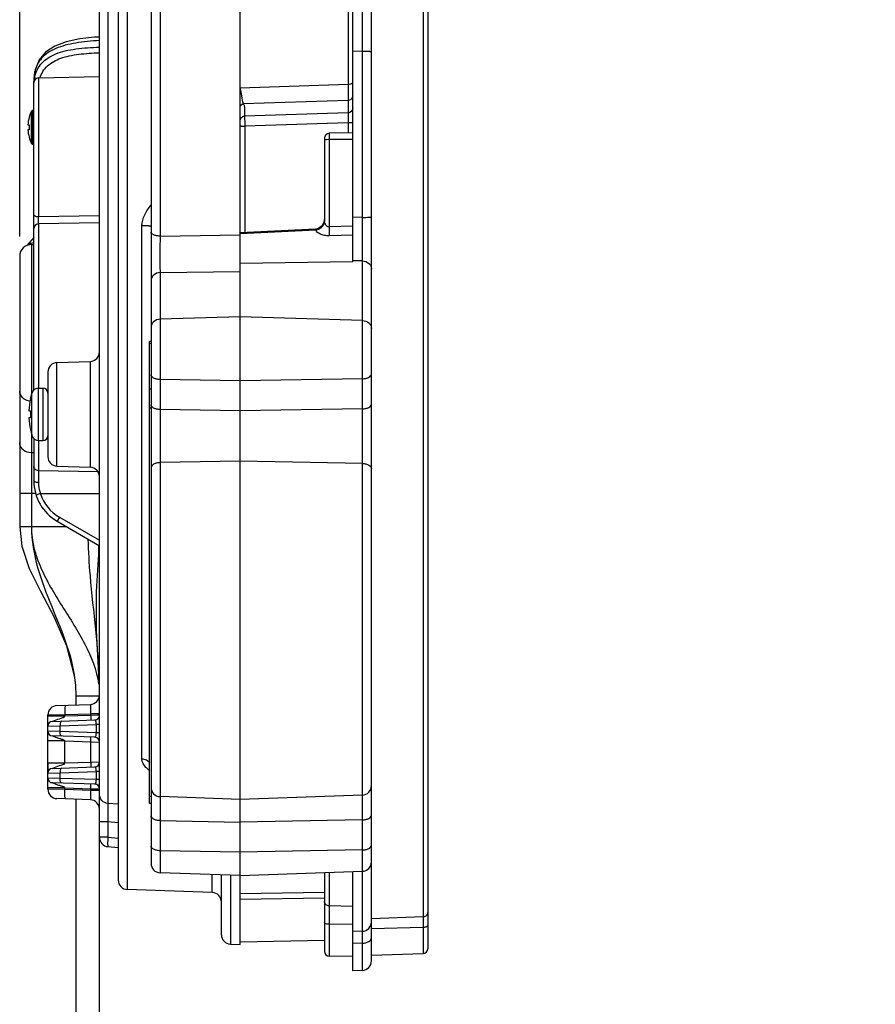
# Model space of a CAD drawing. Units: inches. Extents: x 0 to 34, y 0 to 22.
# Drawn here: x 5.4 to 8.1, y 8.5 to 11.6 of the extents above; entities that cross this region are included whole.
import ezdxf

# ---------------------------------------------------------------- set-up
doc = ezdxf.new("R2010")
doc.units = ezdxf.units.IN
doc.header["$LTSCALE"] = 1.87
doc.header["$MEASUREMENT"] = 0
doc.layers.get('0').update_dxf_attribs({"linetype": 'CONTINUOUS'})
doc.layers.add('ALL_ASM_MEM', color=7, linetype='CONTINUOUS')
doc.styles.get("Standard").update_dxf_attribs({"font": 'txt', "width": 0.8})
doc.dimstyles.new('DIMSTYLE_1', dxfattribs={"dimtxt": 0.15, "dimasz": 0.1875, "dimexe": 0.125, "dimexo": 0.0625, "dimgap": 0.075, "dimtad": 0, "dimtih": 1, "dimtoh": 1, "dimlfac": 1.333333, "dimzin": 0, "dimdsep": 46, "dimtxsty": 'STANDARD', "dimblk": '_FILLED', "dimblk1": '_FILLED', "dimblk2": '_FILLED', "dimcen": 0.09, "dimadec": 0, "dimazin": 0, "dimtp": 0.01, "dimtm": 0.01, "dimtfac": 1, "dimtofl": 0, "dimtmove": 0, "dimatfit": 3, "dimldrblk": '_FILLED', "dimfxl": 1, "dimtolj": 1, "dimtzin": 0, "dimarcsym": 0})

# ---------------------------------------------------------------- blocks, each defined once
blk = doc.blocks.new('_FILLED')
at = {"color": 0, "linetype": 'BYBLOCK'}
blk.add_solid([(0, 0), (-1, 0.167), (-1, -0.167)], dxfattribs=at)
blk = doc.blocks.new('*D2')
at = {"color": 2, "linetype": 'CONTINUOUS'}
for p, q in [((5.3707, 10.9022), (5.3707, 17.304)), ((6.8545, 15.5032), (6.8545, 17.304)), ((5.3707, 17.179), (6.1126, 17.179)), ((6.8545, 17.179), (6.1126, 17.179)), ((6.1126, 17.179), (7.149, 17.179))]:
    blk.add_line(p, q, dxfattribs=at)
at = {"color": 2, "linetype": 'CONTINUOUS', "xscale": 0.1875, "yscale": 0.1875, "zscale": 0.1875, "rotation": 180}
blk.add_blockref('_FILLED', (5.3707, 17.179), dxfattribs=at)
at = {"color": 2, "linetype": 'CONTINUOUS', "xscale": 0.1875, "yscale": 0.1875, "zscale": 0.1875}
blk.add_blockref('_FILLED', (6.8545, 17.179), dxfattribs=at)
at = {"color": 2, "linetype": 'CONTINUOUS', "insert": (7.224, 17.254), "char_height": 0.15, "width": 0.84, "attachment_point": 1, "line_spacing_factor": 0.9}
blk.add_mtext('2.0\\P[50,25]', dxfattribs=at)

msp = doc.modelspace()

# ---------------------------------------------------------------- linework, layer by layer
at = {"layer": 'ALL_ASM_MEM', "color": 7, "linetype": 'CONTINUOUS'}
for p, q in [((5.7841, 13.7289), (5.7841, 8.9287)), ((6.6551, 13.7324), (6.6551, 8.6602)), ((5.6217, 6.5035), (5.6217, 13.6222)), ((5.6807, 13.2626), (5.6807, 8.876)), ((6.0646, 11.3688), (6.0646, 12.9866)), ((6.4189, 10.8227), (6.4189, 12.6038)), ((6.478, 8.6216), (6.478, 12.6052)), ((6.4189, 11.4856), (6.4495, 11.4855)), ((5.6217, 11.404), (5.4295, 11.4006)), ((5.415, 10.418), (5.415, 11.3893)), ((6.0646, 8.6737), (6.0646, 11.3478)), ((5.4117, 11.2987), (5.415, 11.2987)), ((5.3964, 11.253), (5.4005, 11.253)), ((5.4003, 11.2764), (5.4005, 11.2764)), ((5.4005, 11.238), (5.3964, 11.238)), ((6.4189, 11.2279), (6.3448, 11.2266)), ((5.4005, 11.2146), (5.4003, 11.2145)), ((5.4117, 11.1922), (5.415, 11.1922)), ((6.3303, 11.2118), (6.3303, 10.9527)), ((6.3284, 10.9473), (6.3234, 10.9373)), ((6.3303, 10.9595), (6.3284, 10.9473)), ((6.3023, 10.9249), (6.0646, 10.9135)), ((6.3114, 10.927), (6.3023, 10.9249)), ((6.3202, 10.9334), (6.3114, 10.927)), ((6.3234, 10.9373), (6.3202, 10.9334)), ((5.415, 10.8991), (5.3941, 10.8741)), ((5.4076, 10.8768), (5.415, 10.8768)), ((5.3707, 10.8397), (5.3707, 9.9877)), ((6.0646, 10.818), (6.4189, 10.8227)), ((5.7797, 9.1168), (5.7797, 10.5709)), ((5.7841, 10.5709), (5.7797, 10.5709)), ((5.4878, 10.5051), (5.5932, 10.5088)), ((5.4593, 10.4756), (5.4593, 10.2085)), ((5.4304, 10.4242), (5.4443, 10.4242)), ((5.4043, 10.3901), (5.4089, 10.4081)), ((5.4043, 10.3901), (5.4046, 10.3901)), ((5.3998, 10.3533), (5.4046, 10.3533)), ((5.4046, 10.3308), (5.3998, 10.3308)), ((5.4043, 10.294), (5.4089, 10.276)), ((5.4046, 10.294), (5.4043, 10.294)), ((5.415, 10.2661), (5.415, 10.1332)), ((5.4304, 10.2599), (5.4443, 10.2599)), ((5.4878, 10.179), (5.5932, 10.1753)), ((5.4888, 10.0054), (5.6217, 9.9287)), ((5.5464, 9.4898), (5.5479, 9.4562)), ((5.5479, 9.4562), (5.5479, 9.4277)), ((5.4878, 9.4256), (5.5932, 9.4293)), ((5.4593, 9.162), (5.4593, 9.3961)), ((5.4735, 9.3755), (5.4682, 9.3743)), ((5.4735, 9.3755), (5.6074, 9.3802)), ((5.6074, 9.3255), (5.4735, 9.3302)), ((5.4593, 9.244), (5.4593, 9.2126)), ((5.4735, 9.2279), (5.4676, 9.2264)), ((5.4735, 9.2279), (5.6074, 9.2325)), ((5.4735, 9.1826), (5.4681, 9.1838)), ((5.6074, 9.1779), (5.4735, 9.1826)), ((6.4495, 9.1434), (6.0646, 9.13)), ((5.5932, 9.1288), (5.4878, 9.1325)), ((5.5479, 9.1304), (5.5479, 6.5035)), ((5.7841, 9.1168), (5.7797, 9.1168)), ((6.0646, 9.13), (5.8126, 9.1388)), ((5.6486, 8.9814), (5.6807, 8.9786)), ((6.0646, 8.8904), (5.8126, 8.8992)), ((6.0646, 8.8904), (6.4495, 8.9038)), ((6.3303, 8.8997), (6.3303, 8.6514)), ((6.4189, 8.5911), (6.4189, 8.9028)), ((6.0055, 8.7043), (6.0055, 8.8925)), ((5.977, 8.8371), (5.7092, 8.8465)), ((6.3303, 8.8375), (6.0646, 8.8331)), ((6.0646, 8.6823), (6.3303, 8.687)), ((6.034, 8.6748), (6.0646, 8.6737)), ((6.4189, 8.6353), (6.3448, 8.6366)), ((6.478, 8.6398), (6.6409, 8.6455)), ((6.4495, 8.5921), (6.4189, 8.5911))]:
    msp.add_line(p, q, dxfattribs=at)
at = {"layer": 'ALL_ASM_MEM', "color": 9, "linetype": 'CONTINUOUS'}
for p, q in [((5.7092, 13.2929), (5.7092, 8.8465)), ((5.6486, 13.0361), (5.6486, 9.1172)), ((5.8126, 12.9886), (5.8126, 10.9032)), ((6.4495, 10.9618), (6.4495, 11.8686)), ((6.4047, 11.7761), (6.4047, 11.3799)), ((6.6409, 11.8049), (6.6409, 8.7601)), ((5.4295, 11.4006), (5.4295, 10.9635)), ((6.4047, 11.3799), (6.0646, 11.3688)), ((6.4047, 11.3302), (6.0744, 11.3194)), ((6.4047, 11.3302), (6.4047, 11.2911)), ((5.4083, 11.1943), (5.4083, 11.2967)), ((5.4117, 11.1922), (5.4117, 11.2987)), ((6.4047, 11.2911), (6.0788, 11.2804)), ((6.4044, 11.2598), (6.0791, 11.2492)), ((6.0791, 11.2492), (6.0791, 10.9142)), ((6.4044, 11.2598), (6.4044, 11.2276)), ((6.3448, 11.2266), (6.3448, 10.932)), ((6.3314, 11.2062), (6.3303, 11.206)), ((6.4189, 11.2066), (6.3448, 11.2066)), ((5.6217, 10.9665), (5.4295, 10.9635)), ((5.6217, 10.9445), (5.4295, 10.9413)), ((5.4295, 10.9413), (5.4295, 10.4242)), ((6.3312, 10.945), (6.3306, 10.9488)), ((6.4495, 10.9618), (6.4189, 10.9623)), ((5.7556, 9.2567), (5.7556, 10.9356)), ((6.0646, 10.9115), (6.3025, 10.9229)), ((6.3025, 10.9229), (6.3023, 10.9249)), ((6.3093, 10.9239), (6.3129, 10.9254)), ((6.3239, 10.9367), (6.3234, 10.9373)), ((6.4189, 10.9341), (6.3448, 10.932)), ((5.8126, 10.9032), (6.0646, 10.9067)), ((6.4189, 10.9063), (6.3454, 10.9042)), ((5.4076, 10.8768), (5.4076, 10.4081)), ((6.4495, 10.8249), (6.4189, 10.8255)), ((6.4495, 8.7152), (6.4495, 10.8249)), ((5.8126, 10.7881), (6.0646, 10.7917)), ((5.8126, 10.7881), (5.8126, 8.8992)), ((6.0646, 10.649), (5.8126, 10.6414)), ((6.4495, 10.6374), (6.0646, 10.649)), ((5.7841, 10.565), (5.7797, 10.565)), ((5.5932, 10.1753), (5.5932, 10.5088)), ((5.4878, 10.179), (5.4878, 10.5051)), ((6.0646, 10.4474), (5.8126, 10.4518)), ((6.4495, 10.4541), (6.0646, 10.4474)), ((5.4304, 10.2599), (5.4304, 10.4242)), ((5.4443, 10.2599), (5.4443, 10.4242)), ((5.7841, 10.4217), (5.7797, 10.4217)), ((5.4089, 10.276), (5.4089, 10.4081)), ((5.7841, 10.3612), (5.7797, 10.3612)), ((6.0646, 10.3527), (5.8126, 10.3571)), ((6.4495, 10.3594), (6.0646, 10.3527)), ((5.4076, 10.281), (5.4076, 9.9877)), ((5.4295, 10.2599), (5.4295, 10.1271)), ((5.415, 10.2211), (5.4076, 10.2211)), ((5.4295, 10.1652), (5.6165, 10.1624)), ((6.0646, 10.195), (5.8126, 10.19)), ((6.4495, 10.1874), (6.0646, 10.195)), ((5.421, 10.0924), (5.3707, 10.0924)), ((5.4359, 10.0924), (5.4221, 10.0878)), ((5.4359, 10.0924), (5.6217, 10.0924)), ((5.4959, 10.0182), (5.4888, 10.0054)), ((5.4959, 10.0182), (5.6217, 9.9456)), ((5.5194, 9.9877), (5.3707, 9.9877)), ((5.5479, 9.4562), (5.6212, 9.4562)), ((5.4593, 9.3961), (5.4618, 9.3962)), ((5.5132, 9.3916), (5.4593, 9.3916)), ((5.4618, 9.3962), (5.5132, 9.3971)), ((5.5132, 9.3971), (5.5947, 9.3999)), ((5.5132, 9.3916), (5.5132, 9.3971)), ((5.5947, 9.3945), (5.5132, 9.3916)), ((5.6217, 9.3999), (5.5947, 9.3999)), ((5.5947, 9.3945), (5.5947, 9.3999)), ((5.6153, 9.3948), (5.5947, 9.3945)), ((5.6217, 9.3949), (5.6153, 9.3948)), ((5.4593, 9.3608), (5.4981, 9.3618)), ((5.4735, 9.3755), (5.4752, 9.3763)), ((5.4752, 9.3763), (5.4852, 9.3806)), ((5.4981, 9.3618), (5.612, 9.3657)), ((5.4981, 9.344), (5.4981, 9.3618)), ((5.6217, 9.3657), (5.612, 9.3657)), ((5.612, 9.34), (5.612, 9.3657)), ((5.4981, 9.344), (5.4593, 9.345)), ((5.612, 9.34), (5.4981, 9.344)), ((5.6217, 9.34), (5.612, 9.34)), ((5.5132, 9.3141), (5.4593, 9.3141)), ((5.5132, 9.3141), (5.5947, 9.3113)), ((5.5132, 9.244), (5.5132, 9.3141)), ((5.5947, 9.2468), (5.5947, 9.3113)), ((5.5947, 9.3113), (5.6217, 9.3108)), ((5.5132, 9.244), (5.4593, 9.244)), ((5.5947, 9.2468), (5.5132, 9.244)), ((5.6217, 9.2473), (5.5947, 9.2468)), ((5.4593, 9.2131), (5.4981, 9.2141)), ((5.4735, 9.2279), (5.4752, 9.2287)), ((5.4752, 9.2287), (5.4853, 9.233)), ((5.4981, 9.2141), (5.612, 9.2181)), ((5.4981, 9.1963), (5.4981, 9.2141)), ((5.6217, 9.2181), (5.612, 9.2181)), ((5.612, 9.1923), (5.612, 9.2181)), ((5.4981, 9.1963), (5.4593, 9.1973)), ((5.612, 9.1923), (5.4981, 9.1963)), ((5.6217, 9.1923), (5.612, 9.1923)), ((5.5132, 9.1665), (5.4593, 9.1665)), ((5.5132, 9.161), (5.4593, 9.162)), ((5.5132, 9.1665), (5.5947, 9.1636)), ((5.5132, 9.161), (5.5132, 9.1665)), ((5.5947, 9.1582), (5.5132, 9.161)), ((5.5947, 9.1582), (5.5947, 9.1636)), ((5.5947, 9.1636), (5.6217, 9.1632)), ((5.6217, 9.1582), (5.5947, 9.1582)), ((5.6807, 9.1148), (5.6486, 9.1172)), ((5.7841, 9.1389), (5.7797, 9.1389)), ((5.6486, 9.0592), (5.6217, 9.0592)), ((5.6486, 9.0592), (5.6486, 9.0108)), ((5.6807, 9.0568), (5.6486, 9.0592)), ((5.8126, 9.0633), (6.0646, 9.0589)), ((6.4495, 9.0656), (6.0646, 9.0589)), ((5.6486, 9.0108), (5.6217, 9.0108)), ((5.6486, 9.0108), (5.6807, 9.008)), ((6.0646, 8.9642), (5.8126, 8.9686)), ((6.4495, 8.9709), (6.0646, 8.9642)), ((6.3448, 8.9002), (6.3448, 8.6366)), ((5.977, 8.8371), (5.977, 8.8935)), ((6.034, 8.8915), (6.034, 8.6748)), ((6.3302, 8.8189), (6.0646, 8.8153)), ((6.4189, 8.7935), (6.3448, 8.7948)), ((6.6409, 8.7601), (6.478, 8.7547)), ((6.4189, 8.7366), (6.3448, 8.737)), ((6.4495, 8.7152), (6.4189, 8.7142)), ((6.6409, 8.7273), (6.478, 8.7227)), ((6.6409, 8.7273), (6.6409, 8.6455)), ((6.4495, 8.6777), (6.4189, 8.6768)), ((6.4495, 8.5921), (6.4495, 8.6777))]:
    msp.add_line(p, q, dxfattribs=at)
at = {"layer": 'ALL_ASM_MEM', "color": 7, "linetype": 'CONTINUOUS'}
for points in [[(5.6217, 11.5295), (5.606, 11.5287), (5.5598, 11.5236), (5.5174, 11.5146), (5.481, 11.5008), (5.4523, 11.4818), (5.432, 11.4577), (5.4192, 11.4266), (5.415, 11.3893)], [(5.3707, 9.9877), (5.3774, 9.9273), (5.4006, 9.8568), (5.4357, 9.7857), (5.4784, 9.7057), (5.5183, 9.6138), (5.5426, 9.5204), (5.5464, 9.4898)], [(5.6212, 9.4934), (5.6192, 9.5442), (5.6123, 9.662), (5.6124, 9.7842), (5.6193, 9.9016), (5.62, 9.9287)]]:
    msp.add_lwpolyline(points, dxfattribs=at)
for centre, radius, start, end in [((5.4297, 11.3859), 0.0148, 91, 180), ((5.5077, 11.2455), 0.1118, 152.7261, 163.9251), ((5.4117, 11.295), 0.00375, 90, 152.7261), ((5.5077, 11.2455), 0.1115, 163.9113, 176.1438), ((5.5131, 11.2455), 0.1129, 176.1895, 183.8105), ((5.5077, 11.2455), 0.1115, 183.8562, 196.0887), ((6.3451, 11.2118), 0.0148, 91, 180), ((5.5077, 11.2455), 0.1118, 196.0749, 207.2739), ((5.4117, 11.196), 0.00375, 207.2739, 270), ((5.4076, 10.8399), 0.0369, 90, 180), ((5.5922, 10.5383), 0.0295, 272, 360), ((5.4888, 10.4756), 0.0295, 92, 180), ((5.4304, 10.4017), 0.0225, 90, 163.4904), ((5.4443, 10.4092), 0.015, 0, 90), ((5.6316, 10.342), 0.232, 168.0534, 177.2211), ((5.6401, 10.342), 0.2358, 177.2651, 182.7349), ((5.6316, 10.342), 0.232, 182.7789, 191.9466), ((5.4304, 10.2824), 0.0225, 196.5096, 270), ((5.4443, 10.2749), 0.015, 270, 360), ((5.4888, 10.2085), 0.0295, 180, 268), ((5.5922, 10.1458), 0.0295, 0, 88), ((5.5626, 10.1332), 0.1476, 180, 240), ((5.5922, 9.4588), 0.0295, 272, 360), ((5.4888, 9.3961), 0.0295, 92, 180), ((5.6069, 9.3949), 0.0148, 272, 360), ((5.474, 9.3608), 0.0148, 92, 180), ((5.474, 9.345), 0.0148, 180, 268), ((5.6069, 9.3108), 0.0148, 0, 88), ((5.6069, 9.2473), 0.0148, 272, 360), ((5.474, 9.2131), 0.0148, 92, 180), ((5.474, 9.1973), 0.0148, 180, 268), ((5.6069, 9.1632), 0.0148, 0, 88), ((6.4485, 9.173), 0.0295, 272, 360), ((5.4888, 9.162), 0.0295, 180, 268), ((5.8136, 9.1683), 0.0295, 180, 268), ((5.5922, 9.0993), 0.0295, 0, 88), ((5.6512, 9.0108), 0.0295, 180, 265), ((5.8136, 8.9287), 0.0295, 180, 268), ((6.4485, 8.9333), 0.0295, 272, 360), ((5.7103, 8.876), 0.0295, 180, 268), ((5.976, 8.8076), 0.0295, 0, 88), ((6.0351, 8.7043), 0.0295, 180, 268), ((6.3451, 8.6514), 0.0148, 180, 269), ((6.6404, 8.6602), 0.0148, 272, 360), ((6.4485, 8.6216), 0.0295, 272, 360)]:
    msp.add_arc(centre, radius, start, end, dxfattribs=at)
at = {"layer": 'ALL_ASM_MEM', "color": 9, "linetype": 'CONTINUOUS'}
for centre, radius, start, end in [((5.5439, 11.3759), 0.1287, 167.7421, 172.9729), ((5.4297, 10.9265), 0.0148, 90.9966, 179.9967), ((6.3639, 10.9526), 0.0336, 179.9583, 186.5655), ((6.3027, 10.9455), 0.0225, 296.7198, 307.2321), ((5.5624, 10.1332), 0.1329, 197.9073, 239.9996), ((5.8525, 9.3168), 0.1206, 230.7054, 232.8036)]:
    msp.add_arc(centre, radius, start, end, dxfattribs=at)
for points, knots in [([(5.6215, 11.5185), (5.5966, 11.5172), (5.5603, 11.5139), (5.5144, 11.5043), (5.4767, 11.4919), (5.4444, 11.4719), (5.4248, 11.4428), (5.4196, 11.4268), (5.4178, 11.4185)], [0, 0, 0, 0, 0.306846, 0.446971, 0.575029, 0.795326, 0.896695, 1, 1, 1, 1]), ([(5.4181, 11.4032), (5.4199, 11.4114), (5.4253, 11.4274), (5.4397, 11.4485), (5.46, 11.4652), (5.4854, 11.4778), (5.5151, 11.4867), (5.5608, 11.4949), (5.5969, 11.497), (5.6216, 11.4974)], [0, 0, 0, 0, 0.104278, 0.205875, 0.311508, 0.426793, 0.554354, 0.693984, 1, 1, 1, 1]), ([(5.4348, 11.4008), (5.437, 11.4079), (5.443, 11.4217), (5.463, 11.446), (5.4932, 11.4616), (5.5275, 11.4709), (5.5681, 11.4776), (5.5999, 11.4794), (5.6216, 11.4798)], [0, 0, 0, 0, 0.103502, 0.206217, 0.430612, 0.559392, 0.698674, 1, 1, 1, 1]), ([(5.4178, 11.4185), (5.4174, 11.4162), (5.4156, 11.4066), (5.415, 11.3967), (5.415, 11.3893)], [0, 0, 0, 0, 0.24246, 1, 1, 1, 1]), ([(6.4047, 11.3799), (6.4047, 11.3685), (6.4047, 11.352), (6.4048, 11.3354), (6.4047, 11.3302)], [0, 0, 0, 0, 0.684689, 1, 1, 1, 1]), ([(6.4189, 11.3863), (6.4189, 11.3857), (6.4178, 11.3826), (6.4143, 11.3815), (6.4118, 11.3808)], [0, 0, 0, 0, 0.180633, 1, 1, 1, 1]), ([(6.0646, 11.3688), (6.0652, 11.365), (6.0672, 11.3523), (6.0692, 11.3397), (6.071, 11.3309)], [0, 0, 0, 0, 0.298294, 1, 1, 1, 1]), ([(6.0646, 11.3093), (6.0646, 11.3118), (6.0667, 11.317), (6.0719, 11.3193), (6.0744, 11.3194)], [0, 0, 0, 0, 0.497669, 1, 1, 1, 1]), ([(6.071, 11.3309), (6.0715, 11.3283), (6.0724, 11.3245), (6.0735, 11.3205), (6.0744, 11.3194)], [0, 0, 0, 0, 0.651071, 1, 1, 1, 1]), ([(6.0744, 11.3194), (6.0765, 11.3166), (6.0789, 11.31), (6.0788, 11.2967), (6.0788, 11.2869), (6.0788, 11.2804)], [0, 0, 0, 0, 0.261638, 0.507678, 1, 1, 1, 1]), ([(6.417, 11.3377), (6.4158, 11.3355), (6.4122, 11.3317), (6.4072, 11.3303), (6.4047, 11.3302)], [0, 0, 0, 0, 0.499404, 1, 1, 1, 1]), ([(6.0646, 11.2657), (6.0646, 11.2693), (6.0676, 11.277), (6.0752, 11.2802), (6.0788, 11.2804)], [0, 0, 0, 0, 0.499046, 1, 1, 1, 1]), ([(6.0788, 11.2804), (6.0786, 11.2769), (6.079, 11.2665), (6.079, 11.2561), (6.0791, 11.2492)], [0, 0, 0, 0, 0.330123, 1, 1, 1, 1]), ([(6.4047, 11.2911), (6.4049, 11.2877), (6.4045, 11.2772), (6.4045, 11.2668), (6.4044, 11.2598)], [0, 0, 0, 0, 0.330604, 1, 1, 1, 1]), ([(6.4189, 11.3058), (6.4189, 11.3021), (6.4159, 11.2945), (6.4084, 11.2912), (6.4047, 11.2911)], [0, 0, 0, 0, 0.499046, 1, 1, 1, 1]), ([(6.0646, 11.2501), (6.0646, 11.25), (6.0651, 11.2499), (6.0658, 11.2497), (6.0672, 11.2496), (6.0698, 11.2494), (6.0738, 11.2492), (6.0772, 11.2492), (6.0791, 11.2492)], [0, 0, 0, 0, 0.022486, 0.079922, 0.172133, 0.295681, 0.618226, 1, 1, 1, 1]), ([(6.4189, 11.2588), (6.4189, 11.2589), (6.4184, 11.2591), (6.4177, 11.2592), (6.4163, 11.2594), (6.4137, 11.2596), (6.4097, 11.2598), (6.4063, 11.2598), (6.4044, 11.2598)], [0, 0, 0, 0, 0.023077, 0.080675, 0.172627, 0.296152, 0.619041, 1, 1, 1, 1]), ([(6.3448, 11.2066), (6.3434, 11.2066), (6.339, 11.2065), (6.3345, 11.2065), (6.3314, 11.2062)], [0, 0, 0, 0, 0.314978, 1, 1, 1, 1]), ([(5.4295, 10.9635), (5.4276, 10.9635), (5.4241, 10.9639), (5.4187, 10.9655), (5.415, 10.9687), (5.415, 10.9709)], [0, 0, 0, 0, 0.32416, 0.611877, 1, 1, 1, 1]), ([(5.7556, 10.9356), (5.7556, 10.9475), (5.7625, 10.9714), (5.7765, 10.991), (5.784, 11.0003)], [0, 0, 0, 0, 0.498371, 1, 1, 1, 1]), ([(5.4295, 10.9635), (5.4294, 10.961), (5.4293, 10.9573), (5.4293, 10.9524), (5.4292, 10.949), (5.4293, 10.946), (5.4293, 10.9439), (5.4293, 10.9426), (5.4294, 10.9419), (5.4294, 10.9416), (5.4294, 10.9413), (5.4295, 10.9413)], [0, 0, 0, 0, 0.330388, 0.501751, 0.661888, 0.799884, 0.90644, 0.945629, 0.97452, 0.992664, 1, 1, 1, 1]), ([(6.3263, 10.9369), (6.3269, 10.9378), (6.329, 10.9415), (6.3303, 10.9457), (6.3306, 10.9488)], [0, 0, 0, 0, 0.258658, 1, 1, 1, 1]), ([(6.3448, 10.931), (6.3431, 10.9316), (6.3396, 10.9326), (6.334, 10.937), (6.332, 10.9418), (6.3312, 10.945)], [0, 0, 0, 0, 0.271479, 0.523244, 1, 1, 1, 1]), ([(6.4495, 10.9618), (6.4531, 10.9618), (6.4599, 10.9619), (6.4678, 10.9622), (6.4729, 10.9625), (6.4756, 10.9628), (6.477, 10.9631), (6.478, 10.9634), (6.478, 10.9636)], [0, 0, 0, 0, 0.38299, 0.705235, 0.828423, 0.920293, 0.977513, 1, 1, 1, 1]), ([(6.4495, 10.8249), (6.4496, 10.8333), (6.4498, 10.8789), (6.4496, 10.9245), (6.4495, 10.9618)], [0, 0, 0, 0, 0.183176, 1, 1, 1, 1]), ([(5.7841, 10.9333), (5.7841, 10.9336), (5.7831, 10.9339), (5.7817, 10.9343), (5.779, 10.9346), (5.7739, 10.9351), (5.766, 10.9355), (5.7592, 10.9356), (5.7556, 10.9356)], [0, 0, 0, 0, 0.024166, 0.081868, 0.173802, 0.296805, 0.618199, 1, 1, 1, 1]), ([(5.8126, 10.9032), (5.8089, 10.9032), (5.8019, 10.904), (5.7918, 10.9065), (5.7841, 10.9119), (5.7841, 10.9159)], [0, 0, 0, 0, 0.336101, 0.629908, 1, 1, 1, 1]), ([(6.3454, 10.9042), (6.3402, 10.904), (6.3303, 10.9047), (6.3147, 10.909), (6.3045, 10.9167), (6.3025, 10.9229)], [0, 0, 0, 0, 0.318181, 0.599915, 1, 1, 1, 1]), ([(6.3449, 10.9315), (6.3449, 10.9288), (6.3452, 10.9197), (6.3454, 10.9106), (6.3454, 10.9042)], [0, 0, 0, 0, 0.296846, 1, 1, 1, 1]), ([(5.8126, 10.9032), (5.8123, 10.8817), (5.8121, 10.8433), (5.8122, 10.805), (5.8126, 10.7881)], [0, 0, 0, 0, 0.560863, 1, 1, 1, 1]), ([(6.4495, 10.8249), (6.4567, 10.8247), (6.4678, 10.8207), (6.4764, 10.8094), (6.478, 10.8026), (6.478, 10.7994)], [0, 0, 0, 0, 0.519335, 0.764607, 1, 1, 1, 1]), ([(5.8126, 10.7881), (5.8054, 10.7879), (5.7943, 10.7839), (5.7856, 10.7726), (5.7841, 10.7659), (5.7841, 10.7626)], [0, 0, 0, 0, 0.519335, 0.764607, 1, 1, 1, 1]), ([(5.8126, 10.6414), (5.8054, 10.6412), (5.7943, 10.6372), (5.7856, 10.6259), (5.7841, 10.6191), (5.7841, 10.6159)], [0, 0, 0, 0, 0.519335, 0.764607, 1, 1, 1, 1]), ([(6.4495, 10.6374), (6.4567, 10.6372), (6.4678, 10.6332), (6.4764, 10.6219), (6.478, 10.6151), (6.478, 10.6119)], [0, 0, 0, 0, 0.519335, 0.764607, 1, 1, 1, 1]), ([(5.8126, 10.4518), (5.8089, 10.4518), (5.8019, 10.4527), (5.7913, 10.4558), (5.7841, 10.4621), (5.7841, 10.4665)], [0, 0, 0, 0, 0.3249, 0.612391, 1, 1, 1, 1]), ([(6.4495, 10.4541), (6.4532, 10.4542), (6.4602, 10.455), (6.4707, 10.4581), (6.478, 10.4644), (6.478, 10.4688)], [0, 0, 0, 0, 0.3249, 0.612391, 1, 1, 1, 1]), ([(5.8126, 10.3571), (5.8089, 10.3572), (5.8019, 10.358), (5.7913, 10.3612), (5.7841, 10.3675), (5.7841, 10.3719)], [0, 0, 0, 0, 0.3249, 0.612391, 1, 1, 1, 1]), ([(6.4495, 10.3594), (6.4532, 10.3595), (6.4602, 10.3603), (6.4707, 10.3635), (6.478, 10.3698), (6.478, 10.3742)], [0, 0, 0, 0, 0.3249, 0.612391, 1, 1, 1, 1]), ([(5.4076, 10.2211), (5.3984, 10.2211), (5.384, 10.2259), (5.3727, 10.2402), (5.3707, 10.2489), (5.3707, 10.2531)], [0, 0, 0, 0, 0.519555, 0.764925, 1, 1, 1, 1]), ([(5.4295, 10.1652), (5.4258, 10.1653), (5.4202, 10.1672), (5.4158, 10.1729), (5.415, 10.1763), (5.415, 10.178)], [0, 0, 0, 0, 0.519409, 0.764736, 1, 1, 1, 1]), ([(5.8126, 10.19), (5.8089, 10.1899), (5.8019, 10.1891), (5.7927, 10.1856), (5.786, 10.1804), (5.7841, 10.1755), (5.7841, 10.1732)], [0, 0, 0, 0, 0.309278, 0.586732, 0.814483, 1, 1, 1, 1]), ([(6.4495, 10.1874), (6.4532, 10.1873), (6.4602, 10.1864), (6.4694, 10.183), (6.476, 10.1778), (6.478, 10.1728), (6.478, 10.1706)], [0, 0, 0, 0, 0.309278, 0.586732, 0.814483, 1, 1, 1, 1]), ([(5.4295, 10.1271), (5.4276, 10.1271), (5.4241, 10.1275), (5.419, 10.1287), (5.415, 10.1312), (5.415, 10.1332)], [0, 0, 0, 0, 0.339, 0.63523, 1, 1, 1, 1]), ([(5.4295, 10.1271), (5.4295, 10.1243), (5.43, 10.1125), (5.4327, 10.1008), (5.4359, 10.0924)], [0, 0, 0, 0, 0.240271, 1, 1, 1, 1]), ([(5.5147, 9.4266), (5.5145, 9.4266), (5.5141, 9.4256), (5.5138, 9.424), (5.5134, 9.4212), (5.5131, 9.416), (5.5129, 9.4077), (5.5131, 9.4008), (5.5132, 9.3971)], [0, 0, 0, 0, 0.025385, 0.08385, 0.176459, 0.299987, 0.621297, 1, 1, 1, 1]), ([(5.5947, 9.3999), (5.5949, 9.4037), (5.595, 9.4106), (5.5948, 9.4189), (5.5945, 9.4241), (5.5941, 9.4269), (5.5939, 9.4284), (5.5934, 9.4293), (5.5932, 9.4293)], [0, 0, 0, 0, 0.382034, 0.704586, 0.827526, 0.918744, 0.975739, 1, 1, 1, 1]), ([(5.5062, 9.3876), (5.5075, 9.388), (5.51, 9.3889), (5.5128, 9.3904), (5.5133, 9.3916)], [0, 0, 0, 0, 0.504686, 1, 1, 1, 1]), ([(5.5947, 9.3945), (5.5948, 9.3926), (5.5949, 9.3891), (5.5948, 9.3846), (5.5945, 9.3815), (5.5943, 9.3802), (5.5941, 9.3797), (5.594, 9.3797)], [0, 0, 0, 0, 0.378267, 0.700203, 0.916036, 0.974534, 1, 1, 1, 1]), ([(5.5027, 9.3765), (5.5008, 9.3765), (5.4981, 9.3699), (5.498, 9.3653), (5.4981, 9.3618)], [0, 0, 0, 0, 0.346972, 1, 1, 1, 1]), ([(5.612, 9.3657), (5.612, 9.3678), (5.6118, 9.3716), (5.611, 9.3763), (5.609, 9.3802), (5.6074, 9.3802)], [0, 0, 0, 0, 0.387445, 0.692943, 1, 1, 1, 1]), ([(5.4854, 9.325), (5.4841, 9.3255), (5.4817, 9.3265), (5.4776, 9.3282), (5.4764, 9.329), (5.473, 9.3302), (5.4735, 9.3302)], [0, 0, 0, 0, 0.324685, 0.63077, 0.888362, 1, 1, 1, 1]), ([(5.5027, 9.3292), (5.5008, 9.3293), (5.4981, 9.3358), (5.498, 9.3405), (5.4981, 9.344)], [0, 0, 0, 0, 0.346972, 1, 1, 1, 1]), ([(5.6074, 9.3255), (5.609, 9.3255), (5.611, 9.3294), (5.6118, 9.3342), (5.612, 9.3379), (5.612, 9.34)], [0, 0, 0, 0, 0.307011, 0.612416, 1, 1, 1, 1]), ([(5.5132, 9.3141), (5.513, 9.3155), (5.5096, 9.317), (5.5057, 9.3184), (5.5014, 9.3197), (5.4986, 9.3206), (5.4971, 9.321)], [0, 0, 0, 0, 0.244726, 0.496496, 0.748294, 1, 1, 1, 1]), ([(5.5947, 9.3113), (5.5948, 9.3131), (5.5949, 9.3166), (5.5948, 9.3211), (5.5945, 9.3242), (5.5943, 9.3255), (5.5941, 9.326), (5.594, 9.326)], [0, 0, 0, 0, 0.378267, 0.700203, 0.916036, 0.974534, 1, 1, 1, 1]), ([(5.5065, 9.24), (5.5078, 9.2404), (5.51, 9.2413), (5.513, 9.2427), (5.5132, 9.244)], [0, 0, 0, 0, 0.5069, 1, 1, 1, 1]), ([(5.5947, 9.2468), (5.5948, 9.245), (5.5949, 9.2415), (5.5948, 9.237), (5.5945, 9.2339), (5.5943, 9.2326), (5.5941, 9.2321), (5.594, 9.2321)], [0, 0, 0, 0, 0.378267, 0.700203, 0.916036, 0.974534, 1, 1, 1, 1]), ([(5.7801, 9.2447), (5.7775, 9.2483), (5.7698, 9.2544), (5.7604, 9.2566), (5.7556, 9.2567)], [0, 0, 0, 0, 0.480304, 1, 1, 1, 1]), ([(5.7761, 9.2234), (5.7732, 9.2258), (5.7635, 9.2345), (5.7556, 9.2472), (5.7556, 9.2567)], [0, 0, 0, 0, 0.282479, 1, 1, 1, 1]), ([(5.5027, 9.2289), (5.5008, 9.2288), (5.4981, 9.2223), (5.498, 9.2176), (5.4981, 9.2141)], [0, 0, 0, 0, 0.346972, 1, 1, 1, 1]), ([(5.612, 9.2181), (5.612, 9.2201), (5.6118, 9.2239), (5.611, 9.2287), (5.609, 9.2326), (5.6074, 9.2325)], [0, 0, 0, 0, 0.387445, 0.692943, 1, 1, 1, 1]), ([(5.4853, 9.1774), (5.484, 9.1779), (5.4816, 9.1789), (5.4776, 9.1806), (5.4764, 9.1814), (5.4731, 9.1826), (5.4735, 9.1826)], [0, 0, 0, 0, 0.325229, 0.631605, 0.889001, 1, 1, 1, 1]), ([(5.5133, 9.1665), (5.5132, 9.1672), (5.5118, 9.1683), (5.5092, 9.1696), (5.5055, 9.1708), (5.5012, 9.1721), (5.4984, 9.173), (5.4969, 9.1734)], [0, 0, 0, 0, 0.124353, 0.248698, 0.499246, 0.749685, 1, 1, 1, 1]), ([(5.5027, 9.1816), (5.5008, 9.1816), (5.4981, 9.1882), (5.498, 9.1928), (5.4981, 9.1963)], [0, 0, 0, 0, 0.346972, 1, 1, 1, 1]), ([(5.5947, 9.1636), (5.5948, 9.1655), (5.5949, 9.169), (5.5948, 9.1735), (5.5945, 9.1766), (5.5943, 9.1779), (5.5941, 9.1784), (5.594, 9.1784)], [0, 0, 0, 0, 0.378267, 0.700203, 0.916036, 0.974534, 1, 1, 1, 1]), ([(5.6074, 9.1779), (5.609, 9.1779), (5.611, 9.1818), (5.6118, 9.1865), (5.612, 9.1903), (5.612, 9.1923)], [0, 0, 0, 0, 0.307011, 0.612416, 1, 1, 1, 1]), ([(5.5147, 9.1315), (5.5145, 9.1315), (5.5141, 9.1325), (5.5138, 9.1341), (5.5134, 9.1369), (5.5131, 9.1421), (5.5129, 9.1504), (5.5131, 9.1573), (5.5132, 9.161)], [0, 0, 0, 0, 0.025385, 0.08385, 0.176459, 0.299987, 0.621297, 1, 1, 1, 1]), ([(5.5932, 9.1288), (5.5934, 9.1288), (5.5939, 9.1297), (5.5941, 9.1312), (5.5945, 9.134), (5.5948, 9.1392), (5.595, 9.1475), (5.5949, 9.1544), (5.5947, 9.1582)], [0, 0, 0, 0, 0.02424, 0.08121, 0.172413, 0.295376, 0.617863, 1, 1, 1, 1]), ([(5.6486, 9.1172), (5.6415, 9.1178), (5.6273, 9.1245), (5.6217, 9.1392), (5.6217, 9.1463)], [0, 0, 0, 0, 0.502231, 1, 1, 1, 1]), ([(5.6486, 9.1172), (5.6481, 9.115), (5.648, 9.1083), (5.6477, 9.0958), (5.648, 9.0787), (5.6484, 9.0659), (5.6486, 9.0592)], [0, 0, 0, 0, 0.117317, 0.343226, 0.650179, 1, 1, 1, 1]), ([(6.4495, 9.0656), (6.4532, 9.0657), (6.4602, 9.0665), (6.4707, 9.0697), (6.478, 9.076), (6.478, 9.0804)], [0, 0, 0, 0, 0.3249, 0.612391, 1, 1, 1, 1]), ([(5.8126, 9.0633), (5.8089, 9.0633), (5.8019, 9.0642), (5.7913, 9.0673), (5.7841, 9.0736), (5.7841, 9.078)], [0, 0, 0, 0, 0.3249, 0.612391, 1, 1, 1, 1]), ([(5.6486, 9.0108), (5.6483, 9.0071), (5.6478, 9.0002), (5.6475, 8.992), (5.6476, 8.9868), (5.6478, 8.984), (5.648, 8.9824), (5.6484, 8.9814), (5.6486, 8.9814)], [0, 0, 0, 0, 0.379047, 0.700296, 0.823732, 0.91625, 0.974648, 1, 1, 1, 1]), ([(5.8126, 8.9686), (5.8089, 8.9687), (5.8019, 8.9695), (5.7913, 8.9727), (5.7841, 8.979), (5.7841, 8.9834)], [0, 0, 0, 0, 0.3249, 0.612391, 1, 1, 1, 1]), ([(6.4495, 8.9709), (6.4532, 8.971), (6.4602, 8.9718), (6.4707, 8.975), (6.478, 8.9813), (6.478, 8.9857)], [0, 0, 0, 0, 0.3249, 0.612391, 1, 1, 1, 1]), ([(6.3448, 8.7948), (6.3411, 8.7948), (6.3334, 8.798), (6.3303, 8.8058), (6.3303, 8.8095)], [0, 0, 0, 0, 0.500793, 1, 1, 1, 1]), ([(6.6551, 8.7748), (6.6551, 8.7711), (6.6521, 8.7635), (6.6446, 8.7602), (6.6409, 8.7601)], [0, 0, 0, 0, 0.499494, 1, 1, 1, 1]), ([(6.3448, 8.737), (6.3414, 8.7371), (6.3367, 8.7374), (6.3303, 8.7404), (6.3303, 8.7423)], [0, 0, 0, 0, 0.650103, 1, 1, 1, 1]), ([(6.4495, 8.7152), (6.4568, 8.7154), (6.4719, 8.7219), (6.478, 8.7372), (6.478, 8.7445)], [0, 0, 0, 0, 0.500784, 1, 1, 1, 1]), ([(6.6409, 8.7601), (6.6411, 8.7568), (6.6408, 8.7458), (6.6409, 8.7349), (6.6409, 8.7273)], [0, 0, 0, 0, 0.303831, 1, 1, 1, 1]), ([(6.4495, 8.6777), (6.4495, 8.6863), (6.4495, 8.6988), (6.4497, 8.7113), (6.4495, 8.7152)], [0, 0, 0, 0, 0.688609, 1, 1, 1, 1]), ([(6.6551, 8.7338), (6.6551, 8.7318), (6.6513, 8.729), (6.6462, 8.7277), (6.6427, 8.7273), (6.6409, 8.7273)], [0, 0, 0, 0, 0.372117, 0.665622, 1, 1, 1, 1]), ([(6.4495, 8.6777), (6.4532, 8.6777), (6.4602, 8.6786), (6.4694, 8.6821), (6.4761, 8.6873), (6.478, 8.6923), (6.478, 8.6945)], [0, 0, 0, 0, 0.308712, 0.585868, 0.813799, 1, 1, 1, 1])]:
    msp.add_open_spline(points, degree=3, knots=knots, dxfattribs=at)
at = {"layer": 'ALL_ASM_MEM', "color": 7, "linetype": 'CONTINUOUS'}
for points, knots in [([(6.4495, 11.4855), (6.4531, 11.4855), (6.4599, 11.4854), (6.4678, 11.485), (6.4729, 11.4845), (6.4756, 11.4841), (6.477, 11.4838), (6.478, 11.4834), (6.478, 11.4832)], [0, 0, 0, 0, 0.382138, 0.703442, 0.826267, 0.918024, 0.975649, 1, 1, 1, 1]), ([(6.0646, 11.3478), (6.0646, 11.3513), (6.0647, 11.3566), (6.065, 11.3635), (6.0645, 11.367), (6.0646, 11.3688)], [0, 0, 0, 0, 0.499817, 0.749776, 1, 1, 1, 1]), ([(5.3954, 10.8747), (5.3963, 10.8754), (5.3998, 10.8779), (5.4038, 10.8798), (5.4069, 10.8808)], [0, 0, 0, 0, 0.240853, 1, 1, 1, 1]), ([(5.4035, 10.3838), (5.395, 10.3846), (5.3785, 10.3911), (5.3707, 10.4077), (5.3707, 10.4155)], [0, 0, 0, 0, 0.524439, 1, 1, 1, 1]), ([(5.4076, 9.9877), (5.4076, 9.9657), (5.4134, 9.9214), (5.4361, 9.8581), (5.4676, 9.7975), (5.5041, 9.7384), (5.5417, 9.6795), (5.5874, 9.6013), (5.6129, 9.5371), (5.6191, 9.4932)], [0, 0, 0, 0, 0.121657, 0.243936, 0.369672, 0.498359, 0.627782, 0.755372, 1, 1, 1, 1]), ([(5.4076, 9.9877), (5.4076, 9.9446), (5.4232, 9.858), (5.4711, 9.7371), (5.5213, 9.6175), (5.5427, 9.5326), (5.5464, 9.4898)], [0, 0, 0, 0, 0.249432, 0.499982, 0.751255, 1, 1, 1, 1]), ([(5.5853, 9.9492), (5.5863, 9.9109), (5.5963, 9.7587), (5.6182, 9.6074), (5.6212, 9.4934)], [0, 0, 0, 0, 0.251693, 1, 1, 1, 1])]:
    msp.add_open_spline(points, degree=3, knots=knots, dxfattribs=at)
at = {"layer": 'ALL_ASM_MEM', "color": 9, "linetype": 'CONTINUOUS'}
for points in [[(6.4118, 11.3808), (6.4095, 11.3802), (6.4071, 11.3799), (6.4047, 11.3799)], [(6.4189, 11.3449), (6.4189, 11.3424), (6.4182, 11.3398), (6.417, 11.3377)], [(6.3286, 10.947), (6.3275, 10.9434), (6.3259, 10.9399), (6.3239, 10.9367)], [(6.3239, 10.9367), (6.3259, 10.9389), (6.3276, 10.9415), (6.3287, 10.9442)], [(6.3303, 10.9594), (6.3303, 10.9553), (6.3298, 10.951), (6.3286, 10.947)], [(6.3287, 10.9442), (6.3298, 10.9469), (6.3303, 10.9498), (6.3303, 10.9527)], [(6.3025, 10.9229), (6.3048, 10.9229), (6.3071, 10.9233), (6.3093, 10.9239)], [(6.3164, 10.9276), (6.3203, 10.9299), (6.3238, 10.9331), (6.3263, 10.9369)], [(6.3164, 10.9276), (6.3195, 10.9299), (6.322, 10.9333), (6.3239, 10.9367)], [(5.4852, 9.3806), (5.492, 9.3833), (5.4992, 9.3852), (5.5062, 9.3876)], [(5.4971, 9.321), (5.4932, 9.3222), (5.4892, 9.3235), (5.4854, 9.325)], [(5.4853, 9.233), (5.4923, 9.2357), (5.4995, 9.2376), (5.5065, 9.24)], [(5.4969, 9.1734), (5.493, 9.1747), (5.4891, 9.176), (5.4853, 9.1774)]]:
    msp.add_open_spline(points, degree=3, dxfattribs=at)
at = {"layer": 'ALL_ASM_MEM', "color": 7, "linetype": 'CONTINUOUS'}
msp.add_open_spline([(5.4069, 10.8808), (5.4098, 10.8818), (5.4128, 10.8825), (5.4159, 10.8829)], degree=3, dxfattribs=at)

# ---------------------------------------------------------------- dimensions: what is measured, and where the dimension line sits
at = {"color": 2, "linetype": 'CONTINUOUS'}
dim = msp.add_linear_dim(base=(6.8545, 17.179), p1=(5.3707, 10.8397), p2=(6.8545, 15.4407), dimstyle='DIMSTYLE_1', dxfattribs=at)
dim.commit()
dim.dimension.update_dxf_attribs({"geometry": '*D2', "text_midpoint": (7.644, 17.0665), "dimtype": 160})

doc.saveas('drawing.dxf')
